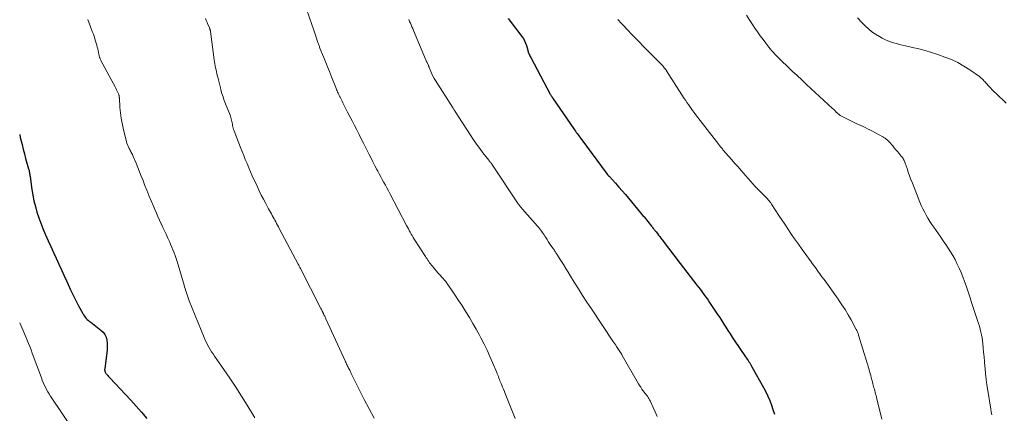
# Model space of a CAD drawing. Units: feet. Extents: x 1915000 to 1920030, y 555000 to 560000.
# Drawn here: x 1915000 to 1915233, y 558320 to 558413 of the extents above; entities that cross this region are included whole.
import ezdxf

# ---------------------------------------------------------------- set-up
doc = ezdxf.new("R2010")
doc.units = ezdxf.units.FT
doc.header["$LTSCALE"] = 100
doc.header["$MEASUREMENT"] = 0
doc.layers.add('CONTOUR INDEX', color=32, linetype='Continuous', lineweight=25)
doc.layers.add('CONTOUR INTERMEDIATE', color=40, linetype='Continuous', lineweight=15)

msp = doc.modelspace()

# ---------------------------------------------------------------- linework, layer by layer
at = {"layer": 'CONTOUR INDEX', "flags": 128}
for points, elevation in [([(1915115.45, 558413.7), (1915118.73, 558409.45), (1915119.07, 558408.95), (1915119.37, 558408.43), (1915119.61, 558407.87), (1915119.81, 558407.29), (1915120.1, 558406.22), (1915120.12, 558406.16), (1915120.13, 558406.11), (1915120.14, 558406.05), (1915120.15, 558405.99), (1915120.16, 558405.93), (1915120.17, 558405.87), (1915120.19, 558405.81), (1915120.21, 558405.76), (1915120.36, 558405.39), (1915120.46, 558405.15), (1915120.57, 558404.92), (1915120.68, 558404.69), (1915120.8, 558404.46), (1915125.44, 558395.8), (1915125.51, 558395.68), (1915125.58, 558395.56), (1915125.65, 558395.44), (1915125.73, 558395.32), (1915125.79, 558395.23), (1915125.83, 558395.16), (1915125.88, 558395.09), (1915125.92, 558395.02), (1915125.97, 558394.96), (1915126.01, 558394.89), (1915126.06, 558394.82), (1915126.1, 558394.76), (1915126.15, 558394.69), (1915130.98, 558387.63), (1915131.18, 558387.34), (1915131.38, 558387.05), (1915131.59, 558386.77), (1915131.79, 558386.48), (1915132, 558386.19), (1915132.21, 558385.91), (1915132.42, 558385.62), (1915132.62, 558385.34), (1915138.88, 558376.92), (1915138.94, 558376.84), (1915139, 558376.76), (1915139.07, 558376.68), (1915139.13, 558376.6), (1915139.2, 558376.53), (1915139.27, 558376.45), (1915139.34, 558376.38), (1915139.4, 558376.3), (1915140.87, 558374.72), (1915141.66, 558373.85), (1915142.44, 558372.97), (1915143.2, 558372.08), (1915143.96, 558371.18), (1915147.49, 558366.89), (1915147.59, 558366.78), (1915149.34, 558364.6), (1915149.48, 558364.43), (1915149.62, 558364.26), (1915149.76, 558364.08), (1915149.9, 558363.91), (1915150.04, 558363.74), (1915150.18, 558363.57), (1915150.32, 558363.39), (1915150.45, 558363.22), (1915150.75, 558362.85), (1915151.03, 558362.49), (1915151.31, 558362.13), (1915151.59, 558361.77), (1915151.87, 558361.4), (1915156.12, 558355.8), (1915156.9, 558354.77), (1915157.68, 558353.75), (1915158.47, 558352.73), (1915159.25, 558351.71), (1915160.05, 558350.68), (1915160.44, 558350.17), (1915160.83, 558349.67), (1915161.22, 558349.16), (1915161.61, 558348.66), (1915162, 558348.15), (1915162.38, 558347.63), (1915162.74, 558347.11), (1915163.1, 558346.58), (1915164.98, 558343.74), (1915165.48, 558342.98), (1915165.97, 558342.22), (1915166.46, 558341.45), (1915166.95, 558340.68), (1915167.43, 558339.91), (1915167.92, 558339.14), (1915168.42, 558338.38), (1915168.93, 558337.63), (1915171.6, 558333.71), (1915171.79, 558333.42), (1915171.99, 558333.13), (1915172.18, 558332.85), (1915172.38, 558332.56), (1915172.57, 558332.27), (1915172.76, 558331.98), (1915172.94, 558331.68), (1915173.11, 558331.38), (1915175.83, 558326.49), (1915176.37, 558325.47), (1915176.86, 558324.44), (1915177.31, 558323.39), (1915177.72, 558322.31), (1915178.08, 558321.22), (1915178.42, 558320.12)], 900), ([(1915000, 558386.28), (1915000.15, 558385.59), (1915000.29, 558385), (1915000.55, 558383.9), (1915000.82, 558382.8), (1915001.11, 558381.71), (1915001.41, 558380.62), (1915002.1, 558378.17), (1915002.16, 558377.95), (1915002.22, 558377.73), (1915002.26, 558377.5), (1915002.3, 558377.28), (1915002.34, 558377.05), (1915002.38, 558376.82), (1915002.41, 558376.6), (1915002.44, 558376.37), (1915002.87, 558373.3), (1915003.1, 558371.93), (1915003.36, 558370.58), (1915003.7, 558369.24), (1915004.07, 558367.91), (1915004.5, 558366.6), (1915004.96, 558365.29), (1915005.48, 558364.01), (1915006.03, 558362.74), (1915006.13, 558362.51), (1915006.76, 558361.13), (1915007.39, 558359.76), (1915008.03, 558358.38), (1915008.66, 558357.01), (1915009.29, 558355.63), (1915009.92, 558354.25), (1915010.54, 558352.87), (1915011.15, 558351.49), (1915011.46, 558350.79), (1915012.04, 558349.51), (1915012.64, 558348.25), (1915013.27, 558347), (1915013.92, 558345.76), (1915014.92, 558343.91), (1915015.09, 558343.61), (1915015.29, 558343.32), (1915015.5, 558343.05), (1915015.74, 558342.79), (1915015.99, 558342.55), (1915016.24, 558342.31), (1915016.51, 558342.09), (1915016.78, 558341.87), (1915019.21, 558340.03), (1915019.72, 558339.52), (1915020.15, 558338.97), (1915020.42, 558338.32), (1915020.61, 558337.63), (1915020.68, 558336.88), (1915020.71, 558336.14), (1915020.68, 558335.39), (1915020.61, 558334.65), (1915020.1, 558330.96), (1915020.09, 558330.85), (1915020.08, 558330.75), (1915020.08, 558330.65), (1915020.09, 558330.55), (1915020.1, 558330.45), (1915020.12, 558330.35), (1915020.16, 558330.26), (1915020.2, 558330.16), (1915020.24, 558330.08), (1915020.32, 558329.95), (1915020.4, 558329.83), (1915020.48, 558329.71), (1915020.57, 558329.59), (1915020.69, 558329.45), (1915020.85, 558329.26), (1915021.01, 558329.07), (1915021.17, 558328.89), (1915021.34, 558328.71), (1915026.27, 558323.45), (1915027.56, 558322.04), (1915028.83, 558320.6), (1915030.05, 558319.13)], 920)]:
    msp.add_lwpolyline(points, dxfattribs=dict(at, elevation=elevation))
at = {"layer": 'CONTOUR INTERMEDIATE', "flags": 128}
for points, elevation in [([(1915067.7, 558416.14), (1915069.12, 558412.06), (1915069.37, 558411.36), (1915069.61, 558410.66), (1915069.85, 558409.95), (1915070.08, 558409.25), (1915070.42, 558408.22), (1915070.48, 558408.03), (1915070.55, 558407.83), (1915070.62, 558407.64), (1915070.69, 558407.45), (1915070.76, 558407.26), (1915070.84, 558407.06), (1915070.91, 558406.87), (1915070.99, 558406.68), (1915071.82, 558404.65), (1915072.06, 558404.06), (1915072.3, 558403.47), (1915072.54, 558402.88), (1915072.78, 558402.29), (1915073.01, 558401.71), (1915073.25, 558401.12), (1915073.48, 558400.53), (1915073.71, 558399.93), (1915074.7, 558397.4), (1915074.81, 558397.12), (1915074.93, 558396.84), (1915075.04, 558396.57), (1915075.16, 558396.29), (1915075.29, 558396.01), (1915075.41, 558395.74), (1915075.54, 558395.47), (1915075.67, 558395.19), (1915075.73, 558395.08), (1915075.89, 558394.76), (1915076.05, 558394.43), (1915076.22, 558394.11), (1915076.38, 558393.78), (1915077.52, 558391.57), (1915078.06, 558390.52), (1915078.61, 558389.46), (1915079.14, 558388.41), (1915079.68, 558387.35), (1915080.22, 558386.3), (1915080.75, 558385.24), (1915081.28, 558384.18), (1915081.82, 558383.12), (1915082.61, 558381.54), (1915083.06, 558380.65), (1915083.51, 558379.77), (1915083.97, 558378.89), (1915084.43, 558378.02), (1915084.65, 558377.6), (1915085.01, 558376.94), (1915085.37, 558376.27), (1915085.72, 558375.61), (1915086.08, 558374.95), (1915086.44, 558374.28), (1915086.79, 558373.62), (1915087.15, 558372.95), (1915087.5, 558372.29), (1915091.44, 558364.75), (1915091.66, 558364.35), (1915091.88, 558363.94), (1915092.1, 558363.54), (1915092.33, 558363.14), (1915092.56, 558362.74), (1915092.8, 558362.35), (1915093.04, 558361.95), (1915093.28, 558361.56), (1915095.91, 558357.43), (1915096.1, 558357.13), (1915096.3, 558356.84), (1915096.5, 558356.54), (1915096.7, 558356.25), (1915096.91, 558355.96), (1915097.12, 558355.67), (1915097.34, 558355.39), (1915097.56, 558355.11), (1915097.8, 558354.81), (1915098.15, 558354.39), (1915098.5, 558353.97), (1915098.87, 558353.56), (1915099.24, 558353.15), (1915099.86, 558352.48), (1915100.01, 558352.32), (1915100.16, 558352.16), (1915100.3, 558351.99), (1915100.45, 558351.82), (1915100.59, 558351.65), (1915100.73, 558351.48), (1915100.86, 558351.3), (1915100.99, 558351.12), (1915102.26, 558349.27), (1915103.01, 558348.16), (1915103.76, 558347.03), (1915104.49, 558345.91), (1915105.21, 558344.77), (1915105.48, 558344.35), (1915106.31, 558342.99), (1915107.13, 558341.62), (1915107.91, 558340.23), (1915108.68, 558338.83), (1915109.03, 558338.16), (1915109.77, 558336.73), (1915110.48, 558335.28), (1915111.15, 558333.81), (1915111.79, 558332.33), (1915112.77, 558329.98), (1915112.9, 558329.66), (1915113.03, 558329.34), (1915113.16, 558329.02), (1915113.28, 558328.7), (1915113.41, 558328.38), (1915113.53, 558328.06), (1915113.66, 558327.74), (1915113.79, 558327.42), (1915113.95, 558327.04), (1915114.16, 558326.53), (1915114.37, 558326.03), (1915114.58, 558325.51), (1915114.78, 558325), (1915117.13, 558319.1)], 908), ([(1915016.13, 558413.44), (1915016.45, 558412.57), (1915016.77, 558411.7), (1915017.17, 558410.64), (1915017.41, 558409.95), (1915017.65, 558409.27), (1915017.87, 558408.58), (1915018.08, 558407.88), (1915018.22, 558407.39), (1915018.34, 558406.94), (1915018.46, 558406.49), (1915018.57, 558406.03), (1915018.66, 558405.57), (1915018.78, 558404.95), (1915018.82, 558404.8), (1915018.85, 558404.65), (1915018.9, 558404.5), (1915018.94, 558404.36), (1915018.99, 558404.21), (1915019.05, 558404.07), (1915019.12, 558403.93), (1915019.18, 558403.79), (1915022.56, 558397.51), (1915022.73, 558397.18), (1915022.9, 558396.85), (1915023.05, 558396.52), (1915023.2, 558396.18), (1915023.41, 558395.68), (1915023.45, 558395.59), (1915023.48, 558395.5), (1915023.5, 558395.4), (1915023.52, 558395.3), (1915023.53, 558395.2), (1915023.55, 558395.11), (1915023.55, 558395.01), (1915023.56, 558394.91), (1915023.71, 558392.63), (1915023.83, 558391.39), (1915023.99, 558390.16), (1915024.21, 558388.94), (1915024.47, 558387.73), (1915025.25, 558384.55), (1915025.35, 558384.19), (1915025.47, 558383.83), (1915025.62, 558383.48), (1915025.78, 558383.14), (1915025.89, 558382.94), (1915026.01, 558382.7), (1915026.14, 558382.47), (1915026.26, 558382.24), (1915026.39, 558382.01), (1915026.52, 558381.78), (1915026.64, 558381.54), (1915026.75, 558381.3), (1915026.86, 558381.06), (1915027.5, 558379.49), (1915027.92, 558378.46), (1915028.34, 558377.42), (1915028.75, 558376.39), (1915029.16, 558375.35), (1915029.54, 558374.36), (1915030.04, 558373.1), (1915030.55, 558371.84), (1915031.07, 558370.58), (1915031.6, 558369.33), (1915031.95, 558368.53), (1915032.32, 558367.69), (1915032.69, 558366.85), (1915033.07, 558366.01), (1915033.46, 558365.17), (1915033.5, 558365.08), (1915033.87, 558364.29), (1915034.23, 558363.49), (1915034.6, 558362.7), (1915034.97, 558361.91), (1915035.1, 558361.62), (1915035.39, 558360.97), (1915035.68, 558360.31), (1915035.96, 558359.65), (1915036.24, 558358.99), (1915036.5, 558358.32), (1915036.75, 558357.64), (1915036.97, 558356.96), (1915037.19, 558356.28), (1915038.87, 558350.61), (1915038.98, 558350.23), (1915039.1, 558349.85), (1915039.21, 558349.47), (1915039.33, 558349.09), (1915039.41, 558348.8), (1915039.49, 558348.56), (1915039.57, 558348.33), (1915039.65, 558348.09), (1915039.73, 558347.86), (1915039.82, 558347.63), (1915039.9, 558347.4), (1915039.99, 558347.17), (1915040.09, 558346.94), (1915043.63, 558338.26), (1915043.88, 558337.68), (1915044.14, 558337.11), (1915044.43, 558336.55), (1915044.73, 558336), (1915045.04, 558335.45), (1915045.37, 558334.92), (1915045.71, 558334.39), (1915046.07, 558333.87), (1915048.24, 558330.74), (1915049.67, 558328.64), (1915051.07, 558326.53), (1915052.44, 558324.4), (1915053.78, 558322.25), (1915055.58, 558319.3)], 916), ([(1915043.9, 558413.7), (1915044.09, 558413.22), (1915044.3, 558412.74), (1915044.51, 558412.27), (1915044.84, 558411.53), (1915044.89, 558411.42), (1915044.93, 558411.31), (1915044.97, 558411.2), (1915045, 558411.09), (1915045.03, 558410.98), (1915045.06, 558410.87), (1915045.08, 558410.75), (1915045.1, 558410.63), (1915045.96, 558403.95), (1915046.03, 558403.47), (1915046.11, 558402.98), (1915046.2, 558402.49), (1915046.3, 558402.01), (1915046.41, 558401.53), (1915046.51, 558401.05), (1915046.63, 558400.57), (1915046.74, 558400.09), (1915046.81, 558399.78), (1915046.96, 558399.15), (1915047.12, 558398.52), (1915047.28, 558397.89), (1915047.45, 558397.26), (1915047.57, 558396.83), (1915047.81, 558395.99), (1915048.07, 558395.16), (1915048.36, 558394.33), (1915048.67, 558393.51), (1915049.72, 558390.86), (1915049.83, 558390.56), (1915049.93, 558390.25), (1915050.02, 558389.94), (1915050.09, 558389.63), (1915050.16, 558389.31), (1915050.22, 558389), (1915050.28, 558388.69), (1915050.34, 558388.37), (1915050.4, 558388.06), (1915050.48, 558387.75), (1915050.57, 558387.45), (1915050.68, 558387.15), (1915051.81, 558384.18), (1915052.18, 558383.22), (1915052.56, 558382.25), (1915052.95, 558381.29), (1915053.34, 558380.33), (1915053.74, 558379.38), (1915054.15, 558378.42), (1915054.57, 558377.47), (1915054.99, 558376.53), (1915056.13, 558374.02), (1915056.62, 558372.98), (1915057.12, 558371.95), (1915057.64, 558370.94), (1915058.18, 558369.93), (1915058.85, 558368.7), (1915059.07, 558368.31), (1915059.28, 558367.92), (1915059.49, 558367.53), (1915059.71, 558367.14), (1915059.93, 558366.75), (1915060.13, 558366.36), (1915060.34, 558365.98), (1915060.54, 558365.59), (1915060.74, 558365.21), (1915060.95, 558364.82), (1915061.15, 558364.44), (1915061.35, 558364.05), (1915065.83, 558355.6), (1915065.96, 558355.35), (1915066.09, 558355.1), (1915066.22, 558354.85), (1915066.35, 558354.6), (1915071.1, 558345.31), (1915071.21, 558345.1), (1915071.31, 558344.89), (1915071.42, 558344.68), (1915071.53, 558344.47), (1915071.73, 558344.08), (1915071.74, 558344.06), (1915071.75, 558344.05), (1915071.76, 558344.03), (1915071.78, 558344.01), (1915071.82, 558343.93), (1915071.83, 558343.91), (1915071.84, 558343.89), (1915071.84, 558343.87), (1915071.85, 558343.85), (1915072.01, 558343.5), (1915072.1, 558343.3), (1915072.19, 558343.1), (1915072.27, 558342.91), (1915072.36, 558342.71), (1915076.91, 558332.75), (1915077.03, 558332.5), (1915077.15, 558332.25), (1915077.27, 558332), (1915077.39, 558331.76), (1915077.51, 558331.51), (1915077.64, 558331.27), (1915077.76, 558331.02), (1915077.89, 558330.78), (1915078.02, 558330.53), (1915078.14, 558330.28), (1915078.27, 558330.03), (1915078.39, 558329.78), (1915080.34, 558325.82), (1915081.46, 558323.59), (1915082.6, 558321.38), (1915083.78, 558319.19)], 912), ([(1915091.98, 558413.43), (1915092.18, 558413.01), (1915092.37, 558412.59), (1915092.56, 558412.16), (1915092.74, 558411.73), (1915092.92, 558411.31), (1915093.1, 558410.88), (1915095.95, 558404.04), (1915095.99, 558403.93), (1915096.04, 558403.82), (1915096.09, 558403.71), (1915096.14, 558403.6), (1915096.2, 558403.5), (1915096.25, 558403.39), (1915096.3, 558403.28), (1915096.35, 558403.17), (1915096.62, 558402.63), (1915096.65, 558402.57), (1915096.68, 558402.51), (1915096.7, 558402.45), (1915096.72, 558402.38), (1915096.74, 558402.32), (1915096.76, 558402.25), (1915096.79, 558402.19), (1915096.81, 558402.13), (1915097.21, 558401.14), (1915097.45, 558400.59), (1915097.7, 558400.05), (1915097.99, 558399.52), (1915098.3, 558399.01), (1915102.3, 558392.72), (1915102.38, 558392.59), (1915102.46, 558392.47), (1915102.54, 558392.34), (1915102.63, 558392.21), (1915102.71, 558392.09), (1915102.79, 558391.96), (1915102.87, 558391.83), (1915102.95, 558391.71), (1915106.57, 558386.1), (1915107.27, 558385.04), (1915107.99, 558383.99), (1915108.74, 558382.97), (1915109.51, 558381.96), (1915110.9, 558380.18), (1915110.99, 558380.07), (1915111.08, 558379.96), (1915111.17, 558379.84), (1915111.26, 558379.73), (1915111.35, 558379.62), (1915111.43, 558379.5), (1915111.52, 558379.38), (1915111.6, 558379.27), (1915117.87, 558369.86), (1915117.98, 558369.7), (1915118.1, 558369.53), (1915118.22, 558369.37), (1915118.34, 558369.22), (1915118.47, 558369.06), (1915118.6, 558368.91), (1915118.73, 558368.75), (1915118.86, 558368.6), (1915122.41, 558364.63), (1915122.65, 558364.35), (1915122.89, 558364.06), (1915123.12, 558363.76), (1915123.34, 558363.45), (1915123.55, 558363.15), (1915123.76, 558362.83), (1915123.97, 558362.52), (1915124.17, 558362.2), (1915124.37, 558361.89), (1915124.67, 558361.42), (1915124.97, 558360.95), (1915125.28, 558360.49), (1915125.6, 558360.02), (1915126.09, 558359.29), (1915126.21, 558359.13), (1915126.32, 558358.96), (1915126.43, 558358.8), (1915126.55, 558358.63), (1915126.66, 558358.47), (1915126.77, 558358.3), (1915126.88, 558358.14), (1915126.99, 558357.97), (1915127.94, 558356.47), (1915128.53, 558355.54), (1915129.11, 558354.62), (1915129.68, 558353.69), (1915130.25, 558352.76), (1915131.08, 558351.39), (1915132.07, 558349.78), (1915133.07, 558348.18), (1915134.1, 558346.6), (1915135.14, 558345.02), (1915140.25, 558337.4), (1915140.46, 558337.08), (1915140.68, 558336.75), (1915140.9, 558336.43), (1915141.12, 558336.11), (1915141.23, 558335.95), (1915141.39, 558335.71), (1915141.55, 558335.47), (1915141.71, 558335.22), (1915141.86, 558334.98), (1915142.02, 558334.74), (1915142.16, 558334.49), (1915142.31, 558334.24), (1915142.46, 558333.99), (1915146.29, 558327.35), (1915146.55, 558326.92), (1915146.82, 558326.5), (1915147.1, 558326.09), (1915147.4, 558325.68), (1915147.62, 558325.39), (1915147.82, 558325.14), (1915148.01, 558324.88), (1915148.2, 558324.63), (1915148.39, 558324.37), (1915148.57, 558324.11), (1915148.75, 558323.84), (1915148.9, 558323.56), (1915149.04, 558323.27), (1915149.75, 558321.74), (1915150.22, 558320.67), (1915150.67, 558319.6)], 904), ([(1915141.42, 558413.45), (1915141.69, 558413.15), (1915141.97, 558412.84), (1915142.25, 558412.54), (1915142.53, 558412.24), (1915143.77, 558410.92), (1915144.67, 558409.96), (1915145.59, 558409.01), (1915146.5, 558408.06), (1915147.42, 558407.12), (1915151.62, 558402.87), (1915151.78, 558402.71), (1915151.93, 558402.55), (1915152.08, 558402.38), (1915152.23, 558402.22), (1915152.37, 558402.06), (1915152.45, 558401.97), (1915152.53, 558401.88), (1915152.6, 558401.79), (1915152.67, 558401.69), (1915152.74, 558401.59), (1915152.8, 558401.49), (1915152.87, 558401.39), (1915152.93, 558401.29), (1915157.12, 558394.76), (1915157.44, 558394.28), (1915157.75, 558393.8), (1915158.08, 558393.33), (1915158.41, 558392.86), (1915158.75, 558392.4), (1915159.09, 558391.93), (1915159.43, 558391.47), (1915159.78, 558391.02), (1915165.24, 558383.93), (1915165.38, 558383.75), (1915165.52, 558383.56), (1915165.67, 558383.38), (1915165.81, 558383.2), (1915165.96, 558383.02), (1915166.11, 558382.84), (1915166.26, 558382.66), (1915166.41, 558382.49), (1915167.59, 558381.14), (1915168.34, 558380.29), (1915169.08, 558379.44), (1915169.82, 558378.59), (1915170.57, 558377.75), (1915173.85, 558373.99), (1915173.91, 558373.92), (1915173.98, 558373.86), (1915174.04, 558373.79), (1915174.1, 558373.72), (1915174.16, 558373.66), (1915174.23, 558373.59), (1915174.29, 558373.53), (1915174.36, 558373.47), (1915176.11, 558371.78), (1915176.33, 558371.55), (1915176.55, 558371.32), (1915176.76, 558371.08), (1915176.97, 558370.84), (1915177.17, 558370.58), (1915177.36, 558370.33), (1915177.54, 558370.07), (1915177.72, 558369.8), (1915178.75, 558368.21), (1915179.44, 558367.14), (1915180.14, 558366.08), (1915180.85, 558365.03), (1915181.56, 558363.98), (1915182.33, 558362.86), (1915183.2, 558361.6), (1915184.08, 558360.35), (1915184.97, 558359.1), (1915185.87, 558357.86), (1915187.09, 558356.19), (1915187.38, 558355.78), (1915187.68, 558355.38), (1915187.97, 558354.97), (1915188.25, 558354.56), (1915188.54, 558354.16), (1915188.83, 558353.75), (1915189.13, 558353.35), (1915189.42, 558352.95), (1915190.4, 558351.64), (1915191.18, 558350.58), (1915191.95, 558349.52), (1915192.72, 558348.45), (1915193.47, 558347.37), (1915193.6, 558347.19), (1915194.38, 558346.03), (1915195.14, 558344.86), (1915195.85, 558343.65), (1915196.54, 558342.44), (1915197.68, 558340.35), (1915197.78, 558340.16), (1915197.88, 558339.97), (1915197.96, 558339.78), (1915198.04, 558339.59), (1915198.12, 558339.39), (1915198.19, 558339.19), (1915198.26, 558339), (1915198.33, 558338.8), (1915200.37, 558332.22), (1915200.49, 558331.8), (1915200.62, 558331.38), (1915200.73, 558330.96), (1915200.85, 558330.54), (1915200.96, 558330.11), (1915201.07, 558329.69), (1915201.18, 558329.26), (1915201.29, 558328.84), (1915201.5, 558328.03), (1915201.59, 558327.7), (1915201.68, 558327.36), (1915201.77, 558327.03), (1915201.86, 558326.7), (1915201.95, 558326.37), (1915202.05, 558326.03), (1915202.14, 558325.7), (1915202.23, 558325.37), (1915202.25, 558325.28), (1915202.35, 558324.91), (1915202.44, 558324.53), (1915202.54, 558324.16), (1915202.64, 558323.78), (1915203.85, 558318.97)], 896), ([(1915171.8, 558414.45), (1915172.57, 558413.21), (1915173.37, 558411.99), (1915173.76, 558411.43), (1915174.4, 558410.51), (1915175.06, 558409.6), (1915175.73, 558408.71), (1915176.41, 558407.82), (1915177.1, 558406.93), (1915177.44, 558406.5), (1915177.8, 558406.07), (1915178.17, 558405.66), (1915178.55, 558405.25), (1915178.93, 558404.85), (1915179.32, 558404.45), (1915179.72, 558404.06), (1915180.12, 558403.68), (1915181.53, 558402.32), (1915182.64, 558401.27), (1915183.76, 558400.21), (1915184.88, 558399.16), (1915186, 558398.12), (1915192.13, 558392.44), (1915192.36, 558392.22), (1915192.59, 558392), (1915192.82, 558391.78), (1915193.05, 558391.56), (1915193.32, 558391.28), (1915193.41, 558391.2), (1915193.5, 558391.11), (1915193.59, 558391.03), (1915193.69, 558390.96), (1915193.79, 558390.88), (1915193.89, 558390.82), (1915194, 558390.75), (1915194.11, 558390.69), (1915197.25, 558389.13), (1915197.78, 558388.87), (1915198.31, 558388.61), (1915198.84, 558388.37), (1915199.37, 558388.12), (1915199.9, 558387.88), (1915200.43, 558387.62), (1915200.95, 558387.36), (1915201.47, 558387.09), (1915204.02, 558385.72), (1915204.32, 558385.55), (1915204.6, 558385.36), (1915204.87, 558385.15), (1915205.12, 558384.92), (1915205.37, 558384.69), (1915205.61, 558384.44), (1915205.84, 558384.19), (1915206.07, 558383.93), (1915206.38, 558383.57), (1915206.76, 558383.12), (1915207.14, 558382.67), (1915207.52, 558382.23), (1915207.89, 558381.78), (1915208.4, 558381.18), (1915208.55, 558380.99), (1915208.69, 558380.79), (1915208.83, 558380.58), (1915208.95, 558380.37), (1915209.06, 558380.15), (1915209.17, 558379.93), (1915209.26, 558379.7), (1915209.34, 558379.47), (1915209.77, 558378.19), (1915210.07, 558377.33), (1915210.38, 558376.46), (1915210.7, 558375.6), (1915211.03, 558374.74), (1915212.81, 558370.27), (1915213.14, 558369.48), (1915213.49, 558368.71), (1915213.88, 558367.95), (1915214.28, 558367.2), (1915214.72, 558366.46), (1915215.16, 558365.73), (1915215.63, 558365.02), (1915216.11, 558364.32), (1915217.74, 558362.02), (1915218.34, 558361.16), (1915218.93, 558360.29), (1915219.5, 558359.42), (1915220.07, 558358.54), (1915220.61, 558357.64), (1915221.12, 558356.73), (1915221.58, 558355.79), (1915222.02, 558354.84), (1915222.09, 558354.69), (1915222.53, 558353.65), (1915222.95, 558352.6), (1915223.34, 558351.54), (1915223.72, 558350.47), (1915224.27, 558348.84), (1915224.66, 558347.69), (1915225.04, 558346.53), (1915225.43, 558345.38), (1915225.81, 558344.22), (1915226.46, 558342.27), (1915226.67, 558341.6), (1915226.88, 558340.93), (1915227.06, 558340.25), (1915227.23, 558339.57), (1915227.38, 558338.88), (1915227.51, 558338.19), (1915227.61, 558337.49), (1915227.69, 558336.79), (1915227.78, 558335.95), (1915227.88, 558334.83), (1915227.99, 558333.7), (1915228.09, 558332.58), (1915228.18, 558331.45), (1915228.22, 558331.04), (1915228.34, 558329.71), (1915228.49, 558328.38), (1915228.66, 558327.06), (1915228.86, 558325.74), (1915229.58, 558321.34), (1915229.69, 558320.67), (1915229.81, 558320)], 892), ([(1915198.04, 558413.81), (1915199.13, 558412.67), (1915199.85, 558411.94), (1915200.64, 558411.22), (1915201.47, 558410.55), (1915202.35, 558409.95), (1915203.27, 558409.39), (1915203.87, 558409.07), (1915204.53, 558408.74), (1915205.2, 558408.44), (1915205.88, 558408.18), (1915206.58, 558407.94), (1915207.29, 558407.74), (1915208.01, 558407.55), (1915208.72, 558407.37), (1915209.44, 558407.2), (1915211.05, 558406.85), (1915212.57, 558406.49), (1915214.08, 558406.09), (1915215.57, 558405.64), (1915217.05, 558405.15), (1915218.72, 558404.57), (1915220.27, 558403.96), (1915221.77, 558403.26), (1915223.21, 558402.44), (1915224.61, 558401.54), (1915226.87, 558399.95), (1915227.1, 558399.77), (1915227.33, 558399.59), (1915227.54, 558399.39), (1915227.75, 558399.19), (1915227.95, 558398.98), (1915228.14, 558398.76), (1915228.34, 558398.55), (1915228.54, 558398.34), (1915229.02, 558397.8), (1915229.47, 558397.32), (1915229.92, 558396.85), (1915230.38, 558396.38), (1915230.85, 558395.93), (1915233.24, 558393.67)], 888), ([(1915000, 558341.78), (1915000, 558341.77), (1915000.51, 558340.64), (1915000.84, 558339.9), (1915001.17, 558339.15), (1915001.48, 558338.4), (1915001.79, 558337.64), (1915002.09, 558336.89), (1915002.39, 558336.13), (1915002.68, 558335.37), (1915002.96, 558334.6), (1915005.13, 558328.72), (1915005.34, 558328.16), (1915005.57, 558327.6), (1915005.81, 558327.05), (1915006.07, 558326.51), (1915006.34, 558325.97), (1915006.62, 558325.44), (1915006.93, 558324.93), (1915007.26, 558324.42), (1915013.25, 558315.51)], 924)]:
    msp.add_lwpolyline(points, dxfattribs=dict(at, elevation=elevation))

doc.saveas('drawing.dxf')
